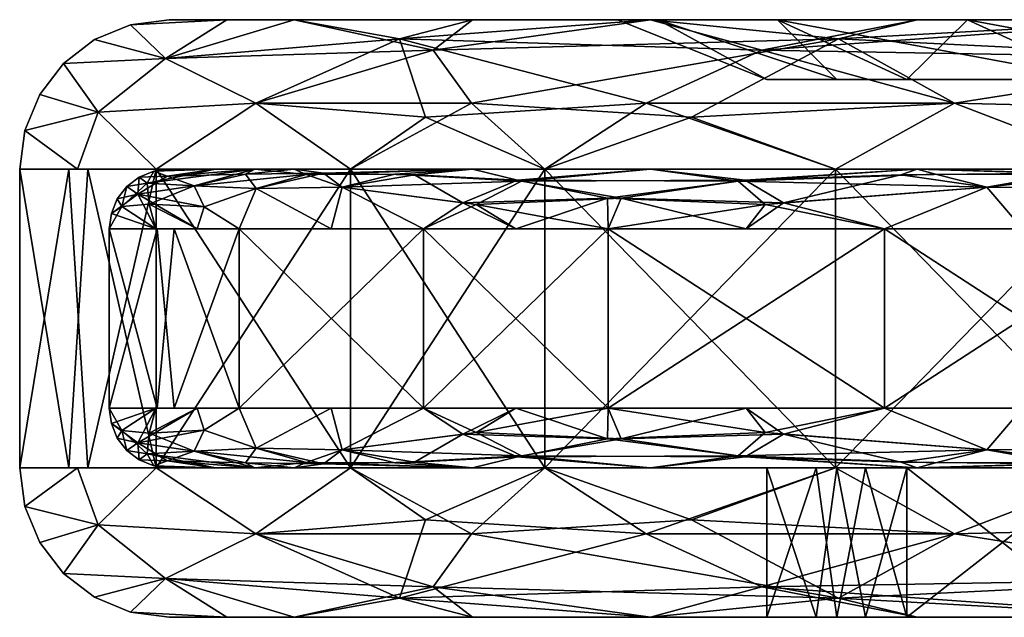
# Model space of a CAD drawing. Extents: x 0 to 4.04, y -0.03 to 0.56.
# Drawn here: x 0 to 0.11, y 0.49 to 0.56 of the extents above; entities that cross this region are included whole.
import ezdxf

# ---------------------------------------------------------------- set-up
doc = ezdxf.new("R2010")
doc.units = 0
doc.header["$MEASUREMENT"] = 0
doc.layers.get('0').update_dxf_attribs({"linetype": 'CONTINUOUS'})

# ---------------------------------------------------------------- blocks, each defined once
blk = doc.blocks.new('*U78')
at = {"color": 9}
mesh = blk.add_polyface(dxfattribs=at)
corners = [(0.01398, 0.5398, -1.40361), (0.02582, 0.54134, -1.42527), (0.02149, 0.54134, -1.40353), (0.01471, 0.54111, -1.37795), (0.0164, 0.54134, -1.37795), (0, 0.54134, -1.37795), (0.00056, 0.54558, -1.37795), (0.00636, 0.54134, -1.40992), (0.00863, 0.5476, -1.4312), (0.0022, 0.54954, -1.37795), (0.0048, 0.55294, -1.37795), (0.01602, 0.5535, -1.44084), (0.0082, 0.55555, -1.37795), (0.01216, 0.55718, -1.37795), (0.02276, 0.55774, -1.40992), (0.0164, 0.55774, -1.37795), (0.02594, 0.54858, -1.47217), (0.01498, 0.54134, -1.45328), (0.01312, 0.54046, -1.37795), (0.01471, 0.54111, -1.37795), (0.01471, 0.54111, -0.19685), (0.0164, 0.54134, -0.19685), (0.0164, 0.54134, -1.37795), (0.01312, 0.54046, -0.19685), (0.00056, 0.54558, -0.19685), (0.0022, 0.54954, -0.19685), (0.0022, 0.54954, -1.37795), (0.0048, 0.55294, -1.37795), (0.0048, 0.55294, -0.19685), (0.0082, 0.55555, -1.37795), (0.0082, 0.55555, -0.19685), (0.01216, 0.55718, -1.37795), (0.01216, 0.55718, -0.19685), (0.0164, 0.55774, -1.37795), (0.0164, 0.55774, -0.19685), (0.00056, 0.54558, -1.37795), (0, 0.54134, -0.19685), (0, 0.54134, -1.37795), (0.01619, 0.54058, -0.16468), (0.01312, 0.54046, -0.19685), (0.01471, 0.54111, -0.19685), (0.02149, 0.54134, -0.17127), (0.0164, 0.54134, -0.19685), (0.02582, 0.54134, -0.14953), (0.01602, 0.5535, -0.13396), (0.02276, 0.55774, -0.16488), (0.01216, 0.55718, -0.19685), (0.0164, 0.55774, -0.19685), (0.0082, 0.55555, -0.19685), (0.0048, 0.55294, -0.19685), (0.00863, 0.5476, -0.1436), (0.0022, 0.54954, -0.19685), (0.00056, 0.54558, -0.19685), (0.00636, 0.54134, -0.16488), (0, 0.54134, -0.19685), (0.01498, 0.54134, -0.12152), (0.02594, 0.54858, -0.10263)]
mesh.append_faces([[corners[k] for k in face] for face in [(0, 1, 2), (0, 2, 3), (3, 2, 4), (5, 6, 7), (7, 6, 8), (8, 6, 9), (8, 9, 10), (8, 10, 11), (11, 10, 12), (11, 12, 13), (11, 13, 14), (14, 13, 15), (16, 17, 8), (8, 17, 7), (16, 8, 11), (18, 19, 20), (20, 19, 21), (21, 19, 22), (18, 20, 23), (24, 25, 26), (26, 25, 27), (27, 25, 28), (27, 28, 29), (29, 28, 30), (29, 30, 31), (31, 30, 32), (31, 32, 33), (33, 32, 34), (24, 26, 35), (24, 35, 36), (36, 35, 37), (38, 39, 40), (38, 40, 41), (41, 40, 42), (38, 41, 43), (44, 45, 46), (46, 45, 47), (44, 46, 48), (44, 48, 49), (44, 49, 50), (50, 49, 51), (50, 51, 52), (50, 52, 53), (53, 52, 54), (50, 53, 55), (50, 55, 56), (56, 44, 50)]], dxfattribs={"color": 9})
mesh = blk.add_polyface(dxfattribs=at)
corners = [(0.04119, 0.5408, -1.47425), (0.0497, 0.54134, -1.47628), (0.03147, 0.54076, -1.4566), (0.03014, 0.54134, -1.44701), (0.02582, 0.54134, -1.42527), (0.01914, 0.53949, -1.42941), (0.02026, 0.5372, -1.43808), (0.02408, 0.53478, -1.44952), (0.02595, 0.53919, -1.44957), (0.03421, 0.53478, -1.46468), (0.03541, 0.53934, -1.46862), (0.04435, 0.53478, -1.47985), (0.02408, 0.51509, -1.44952), (0.04435, 0.53478, -1.47985), (0.02408, 0.53478, -1.44952), (0.03632, 0.54134, -1.48522), (0.01498, 0.50853, -1.45328), (0.01498, 0.54134, -1.45328), (0.01602, 0.5535, -1.44084), (0.02276, 0.55774, -1.40992), (0.03014, 0.55774, -1.44701), (0.0454, 0.5544, -1.49331), (0.0497, 0.55774, -1.47628), (0.0496, 0.54858, -1.50604), (0.03632, 0.54134, -1.48522), (0.02594, 0.54858, -1.47217), (0.01498, 0.54134, -1.45328), (0.01619, 0.54058, -0.16468), (0.02582, 0.54134, -0.14953), (0.02479, 0.54079, -0.13434), (0.03014, 0.54134, -0.1278), (0.03337, 0.54088, -0.11493), (0.0497, 0.54134, -0.09853), (0.04335, 0.5407, -0.09673), (0.03541, 0.53934, -0.10618), (0.04435, 0.53478, -0.09495), (0.03421, 0.53478, -0.11012), (0.02595, 0.53919, -0.12524), (0.02408, 0.53478, -0.12529), (0.02026, 0.5372, -0.13672), (0.01914, 0.53949, -0.14539), (0.02408, 0.51509, -0.12529), (0.02408, 0.53478, -0.12529), (0.04435, 0.51509, -0.09495), (0.04435, 0.53478, -0.09495), (0.01498, 0.54134, -0.12152), (0.03632, 0.50853, -0.08959), (0.03632, 0.54134, -0.08959), (0.04169, 0.55565, -0.08989), (0.0497, 0.55774, -0.09853), (0.03014, 0.55774, -0.1278), (0.01602, 0.5535, -0.13396), (0.02276, 0.55774, -0.16488), (0.02594, 0.54858, -0.10263), (0.01498, 0.54134, -0.12152), (0.03632, 0.54134, -0.08959), (0.04455, 0.54705, -0.07376), (0.07009, 0.55774, -1.41192), (0.03014, 0.55774, -1.44701), (0.0164, 0.55774, -1.37795), (0.06562, 0.55774, -1.37795), (0.0164, 0.55774, -0.19685), (0.07009, 0.55774, -0.16288), (0.03014, 0.55774, -0.1278)]
mesh.append_faces([[corners[k] for k in face] for face in [(0, 1, 2), (2, 1, 3), (2, 3, 4), (2, 4, 5), (6, 7, 8), (8, 7, 9), (8, 9, 10), (10, 9, 11), (10, 0, 2), (10, 2, 8), (8, 2, 5), (12, 13, 14), (15, 16, 17), (18, 19, 20), (18, 20, 21), (21, 20, 22), (23, 24, 25), (25, 24, 26), (25, 18, 21), (25, 21, 23), (27, 28, 29), (29, 28, 30), (29, 30, 31), (31, 30, 32), (31, 32, 33), (34, 35, 36), (34, 36, 37), (37, 36, 38), (37, 38, 39), (40, 29, 37), (37, 29, 31), (37, 31, 34), (34, 31, 33), (40, 37, 39), (41, 42, 43), (43, 42, 44), (45, 46, 47), (48, 49, 50), (48, 50, 51), (51, 50, 52), (53, 54, 55), (53, 55, 56), (56, 48, 53), (53, 48, 51), (57, 58, 59), (60, 59, 61), (62, 61, 63)]], dxfattribs={"color": 9})
mesh = blk.add_polyface(dxfattribs=at)
corners = [(0.07966, 0.54011, -1.52015), (0.06926, 0.54134, -1.50555), (0.05511, 0.54001, -1.49591), (0.0497, 0.54134, -1.47628), (0.04119, 0.5408, -1.47425), (0.03541, 0.53934, -1.46862), (0.04435, 0.53478, -1.47985), (0.05011, 0.53745, -1.49296), (0.05448, 0.53478, -1.49502), (0.06462, 0.53478, -1.51019), (0.06603, 0.53816, -1.51027), (0.04435, 0.51509, -1.47985), (0.06462, 0.53478, -1.51019), (0.04435, 0.53478, -1.47985), (0.08959, 0.54134, -1.53848), (0.05766, 0.50853, -1.51715), (0.05766, 0.54134, -1.51715), (0.03632, 0.50853, -1.48522), (0.03632, 0.54134, -1.48522), (0.0454, 0.5544, -1.49331), (0.0497, 0.55774, -1.47628), (0.06926, 0.55774, -1.50555), (0.08989, 0.55565, -1.53311), (0.07376, 0.54705, -1.53026), (0.05766, 0.54134, -1.51715), (0.0496, 0.54858, -1.50604), (0.03632, 0.54134, -1.48522), (0.04335, 0.5407, -0.09673), (0.0497, 0.54134, -0.09853), (0.05465, 0.54011, -0.07966), (0.06926, 0.54134, -0.06926), (0.0789, 0.54001, -0.05511), (0.06453, 0.53816, -0.06603), (0.06462, 0.53478, -0.06462), (0.05448, 0.53478, -0.07978), (0.04867, 0.53765, -0.08386), (0.04435, 0.53478, -0.09495), (0.03541, 0.53934, -0.10618), (0.04435, 0.51509, -0.09495), (0.04435, 0.53478, -0.09495), (0.06462, 0.51509, -0.06462), (0.06462, 0.53478, -0.06462), (0.03632, 0.54134, -0.08959), (0.05766, 0.50853, -0.05766), (0.05766, 0.54134, -0.05766), (0.0815, 0.5544, -0.0454), (0.06926, 0.55774, -0.06926), (0.04169, 0.55565, -0.08989), (0.0497, 0.55774, -0.09853), (0.04455, 0.54705, -0.07376), (0.03632, 0.54134, -0.08959), (0.05766, 0.54134, -0.05766), (0.06877, 0.54858, -0.0496), (0.0164, 0.54134, -1.37795), (0.15571, 0.54134, -1.09908), (0.0164, 0.54134, -0.19685), (0.0832, 0.55774, -1.44357), (0.06926, 0.55774, -1.50555), (0.03014, 0.55774, -1.44701), (0.07009, 0.55774, -1.41192), (0.0164, 0.55774, -1.37795), (0.06562, 0.55774, -1.37795), (0.0164, 0.55774, -0.19685), (0.06562, 0.55774, -0.19685), (0.07009, 0.55774, -0.16288), (0.03014, 0.55774, -0.1278), (0.0832, 0.55774, -0.13123), (0.06926, 0.55774, -0.06926)]
mesh.append_faces([[corners[k] for k in face] for face in [(0, 1, 2), (2, 1, 3), (2, 3, 4), (5, 6, 7), (7, 6, 8), (7, 8, 9), (7, 9, 10), (10, 0, 2), (10, 2, 7), (7, 2, 5), (5, 2, 4), (11, 12, 13), (14, 15, 16), (16, 17, 18), (19, 20, 21), (19, 21, 22), (23, 24, 25), (25, 24, 26), (25, 19, 22), (27, 28, 29), (29, 28, 30), (29, 30, 31), (32, 33, 34), (32, 34, 35), (35, 34, 36), (35, 36, 37), (37, 27, 35), (35, 27, 29), (35, 29, 32), (32, 29, 31), (38, 39, 40), (40, 39, 41), (42, 43, 44), (45, 46, 47), (47, 46, 48), (49, 50, 51), (49, 51, 52), (52, 45, 47), (52, 47, 49), (53, 54, 55), (56, 57, 58), (56, 58, 59), (59, 60, 61), (61, 62, 63), (63, 62, 64), (64, 65, 66), (66, 65, 67)]], dxfattribs={"color": 9})
mesh = blk.add_polyface(dxfattribs=at)
corners = [(0.09673, 0.5407, -1.53145), (0.09853, 0.54134, -1.52511), (0.07966, 0.54011, -1.52015), (0.06926, 0.54134, -1.50555), (0.06603, 0.53816, -1.51027), (0.06462, 0.53478, -1.51019), (0.07978, 0.53478, -1.52032), (0.08386, 0.53765, -1.52613), (0.09495, 0.53478, -1.53046), (0.10618, 0.53934, -1.53939), (0.12152, 0.54134, -1.55982), (0.08959, 0.50853, -1.53848), (0.08959, 0.54134, -1.53848), (0.08989, 0.55565, -1.53311), (0.06926, 0.55774, -1.50555), (0.09853, 0.55774, -1.52511), (0.10263, 0.54858, -1.54887), (0.08959, 0.54134, -1.53848), (0.07376, 0.54705, -1.53026), (0.05766, 0.54134, -1.51715), (0.0496, 0.54858, -1.50604), (0.0789, 0.54001, -0.05511), (0.06926, 0.54134, -0.06926), (0.09853, 0.54134, -0.0497), (0.10055, 0.5408, -0.04119), (0.10618, 0.53934, -0.03541), (0.09495, 0.53478, -0.04435), (0.08184, 0.53745, -0.05011), (0.07978, 0.53478, -0.05448), (0.06462, 0.53478, -0.06462), (0.06453, 0.53816, -0.06603), (0.05766, 0.54134, -0.05766), (0.08959, 0.50853, -0.03632), (0.08959, 0.54134, -0.03632), (0.0815, 0.5544, -0.0454), (0.09853, 0.55774, -0.0497), (0.06926, 0.55774, -0.06926), (0.06877, 0.54858, -0.0496), (0.05766, 0.54134, -0.05766), (0.08959, 0.54134, -0.03632), (0.10263, 0.54858, -0.02594), (0.03014, 0.54134, -1.44701), (0.23503, 0.54134, -1.29056), (0.0164, 0.54134, -1.37795), (0.0164, 0.54134, -0.19685), (0.23503, 0.54134, -0.28424), (0.03014, 0.54134, -0.1278), (0.13123, 0.55774, -1.4916), (0.06926, 0.55774, -1.50555), (0.10405, 0.55774, -1.47075), (0.0832, 0.55774, -1.44357), (0.0832, 0.55774, -0.13123), (0.06926, 0.55774, -0.06926), (0.10405, 0.55774, -0.10405), (0.11842, 0.55118, -1.45638), (0.0832, 0.55774, -1.44357), (0.09741, 0.55118, -1.43537), (0.08971, 0.55118, -1.40666), (0.07009, 0.55774, -1.41192), (0.08202, 0.55118, -1.37795), (0.06562, 0.55774, -1.37795), (0.09741, 0.55118, -0.13944), (0.08971, 0.55118, -0.16814), (0.0832, 0.55774, -0.13123), (0.07009, 0.55774, -0.16288), (0.08202, 0.55118, -0.19685), (0.06562, 0.55774, -0.19685), (0.10405, 0.55774, -0.10405), (0.06562, 0.55774, -0.19685), (0.08202, 0.55118, -0.19685), (0.08202, 0.55118, -1.37795), (0.06562, 0.55774, -1.37795)]
mesh.append_faces([[corners[k] for k in face] for face in [(0, 1, 2), (2, 1, 3), (4, 5, 6), (4, 6, 7), (7, 6, 8), (7, 8, 9), (9, 0, 7), (7, 0, 2), (7, 2, 4), (10, 11, 12), (13, 14, 15), (16, 17, 18), (18, 17, 19), (20, 13, 18), (18, 13, 16), (21, 22, 23), (21, 23, 24), (25, 26, 27), (27, 26, 28), (27, 28, 29), (27, 29, 30), (30, 21, 27), (27, 21, 25), (25, 21, 24), (31, 32, 33), (34, 35, 36), (37, 38, 39), (37, 39, 40), (40, 34, 37), (41, 42, 43), (44, 45, 46), (47, 48, 49), (49, 48, 50), (51, 52, 53), (54, 55, 56), (56, 55, 57), (57, 55, 58), (57, 58, 59), (59, 58, 60), (61, 62, 63), (63, 62, 64), (64, 62, 65), (64, 65, 66), (61, 63, 67), (68, 69, 70), (68, 70, 71)]], dxfattribs={"color": 9})
mesh = blk.add_polyface(dxfattribs=at)
corners = [(0.13434, 0.54079, -1.55002), (0.1278, 0.54134, -1.54466), (0.11493, 0.54088, -1.54144), (0.09853, 0.54134, -1.52511), (0.09673, 0.5407, -1.53145), (0.10618, 0.53934, -1.53939), (0.09495, 0.53478, -1.53046), (0.11012, 0.53478, -1.54059), (0.12524, 0.53919, -1.54885), (0.12529, 0.53478, -1.55073), (0.13672, 0.5372, -1.55454), (0.08989, 0.55565, -1.53311), (0.09853, 0.55774, -1.52511), (0.1278, 0.55774, -1.54466), (0.13396, 0.5535, -1.55878), (0.1436, 0.5476, -1.56618), (0.12152, 0.54134, -1.55982), (0.10263, 0.54858, -1.54887), (0.08959, 0.54134, -1.53848), (0.10055, 0.5408, -0.04119), (0.09853, 0.54134, -0.0497), (0.1182, 0.54076, -0.03147), (0.1278, 0.54134, -0.03014), (0.12524, 0.53919, -0.02595), (0.12529, 0.53478, -0.02408), (0.11012, 0.53478, -0.03421), (0.10618, 0.53934, -0.03541), (0.09495, 0.53478, -0.04435), (0.12529, 0.51509, -0.02408), (0.09495, 0.53478, -0.04435), (0.12529, 0.53478, -0.02408), (0.08959, 0.54134, -0.03632), (0.12152, 0.50853, -0.01498), (0.12152, 0.54134, -0.01498), (0.13396, 0.5535, -0.01602), (0.1278, 0.55774, -0.03014), (0.0815, 0.5544, -0.0454), (0.09853, 0.55774, -0.0497), (0.10263, 0.54858, -0.02594), (0.08959, 0.54134, -0.03632), (0.12152, 0.54134, -0.01498), (0.1436, 0.5476, -0.00863), (0.06926, 0.54134, -1.50555), (0.23503, 0.54134, -1.29056), (0.03014, 0.54134, -1.44701), (0.0164, 0.54134, -1.37795), (0.19199, 0.54134, -1.23448), (0.16494, 0.54134, -1.16917), (0.15571, 0.54134, -1.09908), (0.0164, 0.54134, -0.19685), (0.15571, 0.54134, -0.47572), (0.16494, 0.54134, -0.40563), (0.19199, 0.54134, -0.34032), (0.03014, 0.54134, -0.1278), (0.23503, 0.54134, -0.28424), (0.06926, 0.54134, -0.06926), (0.13123, 0.55774, -1.4916), (0.1278, 0.55774, -1.54466), (0.06926, 0.55774, -1.50555), (0.10405, 0.55774, -0.10405), (0.06926, 0.55774, -0.06926), (0.13123, 0.55774, -0.0832), (0.1278, 0.55774, -0.03014), (0.08202, 0.55118, -0.19685), (0.1542, 0.55118, -1.09908), (0.08202, 0.55118, -1.37795), (0.13944, 0.55118, -1.4774), (0.13123, 0.55774, -1.4916), (0.10405, 0.55774, -1.47075), (0.11842, 0.55118, -1.45638), (0.0832, 0.55774, -1.44357), (0.09741, 0.55118, -0.13944), (0.10405, 0.55774, -0.10405), (0.11842, 0.55118, -0.11842), (0.13123, 0.55774, -0.0832)]
mesh.append_faces([[corners[k] for k in face] for face in [(0, 1, 2), (2, 1, 3), (2, 3, 4), (5, 6, 7), (5, 7, 8), (8, 7, 9), (8, 9, 10), (8, 0, 2), (8, 2, 5), (5, 2, 4), (11, 12, 13), (11, 13, 14), (15, 16, 17), (17, 16, 18), (17, 11, 14), (17, 14, 15), (19, 20, 21), (21, 20, 22), (23, 24, 25), (23, 25, 26), (26, 25, 27), (26, 19, 21), (26, 21, 23), (28, 29, 30), (31, 32, 33), (34, 35, 36), (36, 35, 37), (38, 39, 40), (38, 40, 41), (38, 41, 34), (38, 34, 36), (42, 43, 44), (45, 46, 47), (45, 47, 48), (49, 48, 50), (49, 50, 51), (49, 51, 52), (53, 54, 55), (56, 57, 58), (59, 60, 61), (61, 60, 62), (63, 64, 65), (66, 67, 68), (66, 68, 69), (69, 68, 70), (71, 72, 73), (73, 72, 74)]], dxfattribs={"color": 9})
mesh = blk.add_polyface(dxfattribs=at)
corners = [(0.16468, 0.54058, -1.55862), (0.17127, 0.54134, -1.55331), (0.14953, 0.54134, -1.54899), (0.13434, 0.54079, -1.55002), (0.1278, 0.54134, -1.54466), (0.14539, 0.53949, -1.55567), (0.13396, 0.5535, -1.55878), (0.1278, 0.55774, -1.54466), (0.16488, 0.55774, -1.55204), (0.19685, 0.55294, -1.57), (0.1436, 0.5476, -1.56618), (0.16488, 0.54134, -1.56844), (0.12152, 0.54134, -1.55982), (0.1182, 0.54076, -0.03147), (0.1278, 0.54134, -0.03014), (0.14953, 0.54134, -0.02582), (0.14539, 0.53949, -0.01914), (0.17119, 0.5398, -0.01398), (0.1436, 0.5476, -0.00863), (0.19685, 0.55294, -0.0048), (0.13396, 0.5535, -0.01602), (0.16488, 0.55774, -0.02276), (0.1278, 0.55774, -0.03014), (0.12152, 0.54134, -0.01498), (0.16488, 0.54134, -0.00636), (0.1278, 0.54134, -1.54466), (0.23503, 0.54134, -1.29056), (0.06926, 0.54134, -1.50555), (0.0164, 0.54134, -1.37795), (0.19199, 0.54134, -1.23448), (0.0164, 0.54134, -0.19685), (0.19199, 0.54134, -0.34032), (0.23503, 0.54134, -0.28424), (0.06926, 0.54134, -0.06926), (0.1278, 0.54134, -0.03014), (0.16288, 0.55774, -1.50471), (0.1278, 0.55774, -1.54466), (0.13123, 0.55774, -1.4916), (0.13123, 0.55774, -0.0832), (0.1278, 0.55774, -0.03014), (0.16288, 0.55774, -0.07009), (0.16548, 0.54767, -1.15014), (0.15814, 0.55118, -1.12898), (0.15696, 0.55021, -1.09908), (0.1542, 0.55118, -1.09908), (0.15944, 0.54865, -1.09908), (0.16151, 0.54658, -1.09908), (0.16307, 0.5441, -0.47572), (0.16151, 0.54658, -1.09908), (0.16151, 0.54658, -0.47572), (0.15944, 0.54865, -0.47572), (0.15944, 0.54865, -1.09908), (0.15696, 0.55021, -0.47572), (0.15696, 0.55021, -1.09908), (0.1542, 0.55118, -0.47572), (0.1542, 0.55118, -1.09908), (0.16548, 0.54767, -0.42466), (0.15944, 0.54865, -0.47572), (0.15696, 0.55021, -0.47572), (0.15814, 0.55118, -0.44582), (0.1542, 0.55118, -0.47572), (0.13944, 0.55118, -0.09741), (0.23396, 0.55118, -0.28317), (0.09741, 0.55118, -0.13944), (0.08202, 0.55118, -0.19685), (0.19068, 0.55118, -0.33957), (0.16348, 0.55118, -0.40524), (0.1542, 0.55118, -0.47572), (0.1542, 0.55118, -1.09908), (0.08202, 0.55118, -1.37795), (0.16348, 0.55118, -1.16956), (0.19068, 0.55118, -1.23524), (0.23396, 0.55118, -1.29163), (0.09741, 0.55118, -1.43537), (0.13944, 0.55118, -1.4774), (0.13944, 0.55118, -1.4774), (0.16814, 0.55118, -1.48509), (0.13123, 0.55774, -1.4916), (0.16288, 0.55774, -1.50471), (0.11842, 0.55118, -0.11842), (0.13123, 0.55774, -0.0832), (0.13944, 0.55118, -0.09741), (0.16814, 0.55118, -0.08971), (0.16288, 0.55774, -0.07009)]
mesh.append_faces([[corners[k] for k in face] for face in [(0, 1, 2), (0, 2, 3), (3, 2, 4), (5, 0, 3), (6, 7, 8), (6, 9, 10), (10, 11, 12), (13, 14, 15), (13, 15, 16), (16, 15, 17), (18, 19, 20), (20, 21, 22), (18, 23, 24), (25, 26, 27), (28, 26, 29), (30, 31, 32), (33, 32, 34), (35, 36, 37), (38, 39, 40), (41, 42, 43), (43, 42, 44), (41, 43, 45), (41, 45, 46), (47, 48, 49), (49, 48, 50), (50, 48, 51), (50, 51, 52), (52, 51, 53), (52, 53, 54), (54, 53, 55), (56, 57, 58), (56, 58, 59), (59, 58, 60), (61, 62, 63), (63, 62, 64), (64, 65, 66), (64, 66, 67), (64, 67, 68), (69, 68, 70), (69, 70, 71), (69, 72, 73), (73, 72, 74), (75, 76, 77), (77, 76, 78), (79, 80, 81), (81, 80, 82), (82, 80, 83)]], dxfattribs={"color": 9})
mesh = blk.add_polyface(dxfattribs=at)
corners = [(0.16468, 0.54058, -1.55862), (0.19685, 0.54111, -1.5601), (0.17127, 0.54134, -1.55331), (0.13396, 0.5535, -1.55878), (0.16488, 0.55774, -1.55204), (0.19685, 0.55718, -1.56264), (0.19685, 0.55555, -1.5666), (0.19685, 0.55294, -1.57), (0.1436, 0.5476, -1.56618), (0.19685, 0.54954, -1.57261), (0.19685, 0.54558, -1.57424), (0.16488, 0.54134, -1.56844), (0.17119, 0.5398, -0.01398), (0.14953, 0.54134, -0.02582), (0.17127, 0.54134, -0.02149), (0.16488, 0.54134, -0.00636), (0.19685, 0.54558, -0.00056), (0.1436, 0.5476, -0.00863), (0.19685, 0.54954, -0.0022), (0.19685, 0.55294, -0.0048), (0.13396, 0.5535, -0.01602), (0.19685, 0.55555, -0.0082), (0.19685, 0.55718, -0.01216), (0.16488, 0.55774, -0.02276), (0.1278, 0.55774, -0.03014), (0.19685, 0.55774, -0.0164), (0.16288, 0.55774, -0.07009), (0.16288, 0.55774, -1.50471), (0.19685, 0.55774, -1.5584), (0.1278, 0.55774, -1.54466), (0.18545, 0.54767, -1.21149), (0.17708, 0.55118, -1.2024), (0.17331, 0.54797, -1.18152), (0.16348, 0.55118, -1.16956), (0.16548, 0.54767, -1.15014), (0.15814, 0.55118, -1.12898), (0.16151, 0.54658, -1.09908), (0.16307, 0.5441, -1.09908), (0.16803, 0.54134, -1.14466), (0.16404, 0.54134, -1.09908), (0.17215, 0.54465, -1.16875), (0.17987, 0.54134, -1.18885), (0.18281, 0.54475, -1.20002), (0.16404, 0.54134, -0.47572), (0.16404, 0.54134, -1.09908), (0.16307, 0.5441, -1.09908), (0.16307, 0.5441, -0.47572), (0.16151, 0.54658, -1.09908), (0.16803, 0.54134, -0.43014), (0.16404, 0.54134, -0.47572), (0.16307, 0.5441, -0.47572), (0.16548, 0.54767, -0.42466), (0.16151, 0.54658, -0.47572), (0.15944, 0.54865, -0.47572), (0.15814, 0.55118, -0.44582), (0.16348, 0.55118, -0.40524), (0.17247, 0.5495, -0.38949), (0.17708, 0.55118, -0.3724), (0.1883, 0.54985, -0.35104), (0.17484, 0.54616, -0.39378), (0.17987, 0.54134, -0.38595), (0.18545, 0.54767, -0.36332), (0.08202, 0.55118, -0.19685), (0.23396, 0.55118, -0.28317), (0.19068, 0.55118, -0.33957), (0.08202, 0.55118, -1.37795), (0.19068, 0.55118, -1.23524), (0.23396, 0.55118, -1.29163), (0.16288, 0.55774, -1.50471), (0.16814, 0.55118, -1.48509), (0.19685, 0.55118, -1.49278), (0.16814, 0.55118, -0.08971), (0.16288, 0.55774, -0.07009), (0.19685, 0.55118, -0.08202)]
mesh.append_faces([[corners[k] for k in face] for face in [(0, 1, 2), (3, 4, 5), (3, 5, 6), (3, 6, 7), (8, 7, 9), (8, 9, 10), (8, 10, 11), (12, 13, 14), (15, 16, 17), (17, 16, 18), (17, 18, 19), (20, 19, 21), (20, 21, 22), (20, 22, 23), (24, 25, 26), (27, 28, 29), (30, 31, 32), (32, 31, 33), (32, 33, 34), (34, 33, 35), (34, 36, 37), (34, 37, 38), (38, 37, 39), (34, 38, 40), (40, 38, 41), (40, 41, 42), (42, 32, 40), (40, 32, 34), (43, 44, 45), (43, 45, 46), (46, 45, 47), (48, 49, 50), (48, 50, 51), (51, 50, 52), (51, 52, 53), (51, 54, 55), (51, 55, 56), (56, 55, 57), (56, 57, 58), (59, 60, 48), (59, 48, 51), (59, 51, 56), (59, 56, 61), (62, 63, 64), (65, 66, 67), (68, 69, 70), (71, 72, 73)]], dxfattribs={"color": 9})
mesh = blk.add_polyface(dxfattribs=at)
corners = [(0.02408, 0.51509, -1.44952), (0.02408, 0.53478, -1.44952), (0.01696, 0.51509, -1.41374), (0.01508, 0.53478, -1.40429), (0.00984, 0.51509, -1.37795), (0.02026, 0.51267, -1.43808), (0.02408, 0.51509, -1.44952), (0.0195, 0.51509, -1.42652), (0.01298, 0.51128, -1.40458), (0.01493, 0.51509, -1.40353), (0.01007, 0.51339, -1.37795), (0.00984, 0.51509, -1.37795), (0.01072, 0.51181, -1.37795), (0.01176, 0.51045, -1.37795), (0.01312, 0.50941, -1.37795), (0.01619, 0.50929, -1.41013), (0.01914, 0.51038, -1.42941), (0.02479, 0.50908, -1.44046), (0.02595, 0.51068, -1.44957), (0.01498, 0.54134, -1.45328), (0.01498, 0.50853, -1.45328), (0.00749, 0.50853, -1.41562), (0.00538, 0.54134, -1.40498), (0, 0.50853, -1.37795), (0.00984, 0.51509, -1.37795), (0.00984, 0.53478, -0.19685), (0.00984, 0.51509, -0.19685), (0.01072, 0.51181, -1.37795), (0.01007, 0.51339, -1.37795), (0.01007, 0.51339, -0.19685), (0.00984, 0.51509, -0.19685), (0.00984, 0.51509, -1.37795), (0.01072, 0.51181, -0.19685), (0.01176, 0.51045, -1.37795), (0.01176, 0.51045, -0.19685), (0.01312, 0.50941, -1.37795), (0.01312, 0.50941, -0.19685), (0.01471, 0.50875, -1.37795), (0, 0.54134, -0.19685), (0, 0.50853, -1.37795), (0, 0.50853, -0.19685), (0.01696, 0.53478, -0.16107), (0.02408, 0.51509, -0.12529), (0.01508, 0.51509, -0.17051), (0.00984, 0.53478, -0.19685), (0.00984, 0.51509, -0.19685), (0.01914, 0.51038, -0.14539), (0.02582, 0.50853, -0.14953), (0.01398, 0.51007, -0.17119), (0.01471, 0.50875, -0.19685), (0.01312, 0.50941, -0.19685), (0.01176, 0.51045, -0.19685), (0.01122, 0.51265, -0.17845), (0.01072, 0.51181, -0.19685), (0.01007, 0.51339, -0.19685), (0.00984, 0.51509, -0.19685), (0.01493, 0.51509, -0.17127), (0.0142, 0.51236, -0.15959), (0.0195, 0.51509, -0.14828), (0.02026, 0.51267, -0.13672), (0.02408, 0.51509, -0.12529), (0.01498, 0.50853, -0.12152), (0.00749, 0.54134, -0.15918), (0.00538, 0.50853, -0.16983), (0, 0.54134, -0.19685), (0, 0.50853, -0.19685)]
mesh.append_faces([[corners[k] for k in face] for face in [(0, 1, 2), (2, 3, 4), (5, 6, 7), (5, 7, 8), (8, 7, 9), (8, 9, 10), (10, 9, 11), (8, 10, 12), (8, 12, 13), (8, 13, 14), (8, 14, 15), (8, 15, 16), (16, 15, 17), (16, 18, 5), (16, 5, 8), (19, 20, 21), (22, 21, 23), (24, 25, 26), (27, 28, 29), (29, 28, 30), (30, 28, 31), (27, 29, 32), (27, 32, 33), (33, 32, 34), (33, 34, 35), (35, 34, 36), (35, 36, 37), (38, 39, 40), (41, 42, 43), (44, 43, 45), (46, 47, 48), (48, 49, 50), (48, 50, 51), (48, 51, 52), (52, 51, 53), (52, 53, 54), (52, 54, 55), (52, 55, 56), (52, 56, 57), (57, 56, 58), (57, 58, 59), (59, 58, 60), (59, 46, 57), (57, 46, 48), (57, 48, 52), (61, 62, 63), (63, 64, 65)]], dxfattribs={"color": 9})
mesh = blk.add_polyface(dxfattribs=at)
corners = [(0.01914, 0.53949, -1.42941), (0.02582, 0.54134, -1.42527), (0.01398, 0.5398, -1.40361), (0.01471, 0.54111, -1.37795), (0.01312, 0.54046, -1.37795), (0.01176, 0.53942, -1.37795), (0.01122, 0.53722, -1.39635), (0.01072, 0.53806, -1.37795), (0.01007, 0.53648, -1.37795), (0.00984, 0.53478, -1.37795), (0.01493, 0.53478, -1.40353), (0.0142, 0.5375, -1.41521), (0.0195, 0.53478, -1.42652), (0.02026, 0.5372, -1.43808), (0.02408, 0.53478, -1.44952), (0.02595, 0.53919, -1.44957), (0.01696, 0.51509, -1.41374), (0.02408, 0.53478, -1.44952), (0.01508, 0.53478, -1.40429), (0.00984, 0.51509, -1.37795), (0.00984, 0.53478, -1.37795), (0.01498, 0.54134, -1.45328), (0.00749, 0.50853, -1.41562), (0.00538, 0.54134, -1.40498), (0, 0.50853, -1.37795), (0, 0.54134, -1.37795), (0.01312, 0.54046, -1.37795), (0.01312, 0.54046, -0.19685), (0.01176, 0.53942, -1.37795), (0.01176, 0.53942, -0.19685), (0.01072, 0.53806, -1.37795), (0.01072, 0.53806, -0.19685), (0.01007, 0.53648, -1.37795), (0.01007, 0.53648, -0.19685), (0.00984, 0.53478, -1.37795), (0.00984, 0.53478, -0.19685), (0.00984, 0.51509, -1.37795), (0.00984, 0.53478, -1.37795), (0.00984, 0.53478, -0.19685), (0, 0.54134, -1.37795), (0, 0.50853, -1.37795), (0, 0.54134, -0.19685), (0.00984, 0.53478, -0.19685), (0.01007, 0.53648, -0.19685), (0.01493, 0.53478, -0.17127), (0.01298, 0.53859, -0.17022), (0.01072, 0.53806, -0.19685), (0.01176, 0.53942, -0.19685), (0.01312, 0.54046, -0.19685), (0.01619, 0.54058, -0.16468), (0.02026, 0.5372, -0.13672), (0.02408, 0.53478, -0.12529), (0.0195, 0.53478, -0.14828), (0.01914, 0.53949, -0.14539), (0.02479, 0.54079, -0.13434), (0.01696, 0.53478, -0.16107), (0.02408, 0.53478, -0.12529), (0.02408, 0.51509, -0.12529), (0.01508, 0.51509, -0.17051), (0.00984, 0.53478, -0.19685), (0.01498, 0.54134, -0.12152), (0.00749, 0.54134, -0.15918), (0.01498, 0.50853, -0.12152), (0.00538, 0.50853, -0.16983), (0, 0.54134, -0.19685)]
mesh.append_faces([[corners[k] for k in face] for face in [(0, 1, 2), (2, 3, 4), (2, 4, 5), (2, 5, 6), (6, 5, 7), (6, 7, 8), (6, 8, 9), (6, 9, 10), (6, 10, 11), (11, 10, 12), (11, 12, 13), (13, 12, 14), (15, 0, 13), (13, 0, 11), (11, 0, 2), (11, 2, 6), (16, 17, 18), (19, 18, 20), (21, 22, 23), (23, 24, 25), (26, 27, 28), (28, 27, 29), (28, 29, 30), (30, 29, 31), (30, 31, 32), (32, 31, 33), (32, 33, 34), (34, 33, 35), (36, 37, 38), (39, 40, 41), (42, 43, 44), (44, 43, 45), (45, 43, 46), (45, 46, 47), (45, 47, 48), (45, 48, 49), (50, 51, 52), (50, 52, 45), (45, 52, 44), (50, 45, 53), (53, 45, 49), (53, 49, 54), (55, 56, 57), (55, 58, 59), (60, 61, 62), (63, 61, 64)]], dxfattribs={"color": 9})
mesh = blk.add_polyface(dxfattribs=at)
corners = [(0.04435, 0.51509, -1.47985), (0.04435, 0.53478, -1.47985), (0.02408, 0.51509, -1.44952), (0.01619, 0.50929, -1.41013), (0.02582, 0.50853, -1.42527), (0.02479, 0.50908, -1.44046), (0.03014, 0.50853, -1.44701), (0.03337, 0.50899, -1.45988), (0.0497, 0.50853, -1.47628), (0.04335, 0.50917, -1.47808), (0.04867, 0.51222, -1.49094), (0.04435, 0.51509, -1.47985), (0.03541, 0.51053, -1.46862), (0.03421, 0.51509, -1.46468), (0.02595, 0.51068, -1.44957), (0.02408, 0.51509, -1.44952), (0.02026, 0.51267, -1.43808), (0.01914, 0.51038, -1.42941), (0.0454, 0.49547, -1.49331), (0.0497, 0.49213, -1.47628), (0.03014, 0.49213, -1.44701), (0.01602, 0.49637, -1.44084), (0.02276, 0.49213, -1.40992), (0.02594, 0.50128, -1.47217), (0.01498, 0.50853, -1.45328), (0.03632, 0.50853, -1.48522), (0.0496, 0.50128, -1.50604), (0.03632, 0.54134, -1.48522), (0.03632, 0.50853, -1.48522), (0.01498, 0.50853, -1.45328), (0.04119, 0.50907, -0.10055), (0.0497, 0.50853, -0.09853), (0.03147, 0.50911, -0.1182), (0.03014, 0.50853, -0.1278), (0.02582, 0.50853, -0.14953), (0.01914, 0.51038, -0.14539), (0.02026, 0.51267, -0.13672), (0.02408, 0.51509, -0.12529), (0.02595, 0.51068, -0.12524), (0.03421, 0.51509, -0.11012), (0.03541, 0.51053, -0.10618), (0.04435, 0.51509, -0.09495), (0.01602, 0.49637, -0.13396), (0.02276, 0.49213, -0.16488), (0.03014, 0.49213, -0.1278), (0.04169, 0.49421, -0.08989), (0.0497, 0.49213, -0.09853), (0.04455, 0.50282, -0.07376), (0.03632, 0.50853, -0.08959), (0.02594, 0.50128, -0.10263), (0.01498, 0.50853, -0.12152), (0.01498, 0.54134, -0.12152), (0.01498, 0.50853, -0.12152), (0.03632, 0.50853, -0.08959), (0.08202, 0.50853, -1.37795), (0.0164, 0.50853, -1.37795), (0.0164, 0.50853, -0.19685), (0.08202, 0.49213, -0.19685), (0.0164, 0.49213, -0.19685), (0.0164, 0.49213, -1.37795)]
mesh.append_faces([[corners[k] for k in face] for face in [(0, 1, 2), (3, 4, 5), (5, 4, 6), (5, 6, 7), (7, 6, 8), (7, 8, 9), (10, 11, 12), (12, 11, 13), (12, 13, 14), (14, 13, 15), (14, 15, 16), (17, 5, 14), (14, 5, 7), (14, 7, 12), (12, 7, 9), (12, 9, 10), (18, 19, 20), (18, 20, 21), (21, 20, 22), (23, 24, 25), (23, 25, 26), (26, 18, 23), (23, 18, 21), (27, 28, 29), (30, 31, 32), (32, 31, 33), (32, 33, 34), (32, 34, 35), (36, 37, 38), (38, 37, 39), (38, 39, 40), (40, 39, 41), (40, 30, 32), (40, 32, 38), (38, 32, 35), (38, 35, 36), (42, 43, 44), (42, 44, 45), (45, 44, 46), (47, 48, 49), (49, 48, 50), (49, 42, 45), (49, 45, 47), (51, 52, 53), (54, 55, 56), (57, 58, 59)]], dxfattribs={"color": 9})
mesh = blk.add_polyface(dxfattribs=at)
corners = [(0.06462, 0.51509, -1.51019), (0.06462, 0.53478, -1.51019), (0.04435, 0.51509, -1.47985), (0.04335, 0.50917, -1.47808), (0.0497, 0.50853, -1.47628), (0.05465, 0.50976, -1.49515), (0.06926, 0.50853, -1.50555), (0.0789, 0.50986, -1.51969), (0.06453, 0.51171, -1.50877), (0.06462, 0.51509, -1.51019), (0.05448, 0.51509, -1.49502), (0.04867, 0.51222, -1.49094), (0.04435, 0.51509, -1.47985), (0.08989, 0.49421, -1.53311), (0.06926, 0.49213, -1.50555), (0.0454, 0.49547, -1.49331), (0.0497, 0.49213, -1.47628), (0.0496, 0.50128, -1.50604), (0.03632, 0.50853, -1.48522), (0.05766, 0.50853, -1.51715), (0.07376, 0.50282, -1.53026), (0.05766, 0.54134, -1.51715), (0.05766, 0.50853, -1.51715), (0.03632, 0.50853, -1.48522), (0.07966, 0.50976, -0.05465), (0.06926, 0.50853, -0.06926), (0.05511, 0.50986, -0.0789), (0.0497, 0.50853, -0.09853), (0.04119, 0.50907, -0.10055), (0.03541, 0.51053, -0.10618), (0.04435, 0.51509, -0.09495), (0.05011, 0.51242, -0.08184), (0.05448, 0.51509, -0.07978), (0.06462, 0.51509, -0.06462), (0.06603, 0.51171, -0.06453), (0.04169, 0.49421, -0.08989), (0.0497, 0.49213, -0.09853), (0.06926, 0.49213, -0.06926), (0.0815, 0.49547, -0.0454), (0.06877, 0.50128, -0.0496), (0.05766, 0.50853, -0.05766), (0.04455, 0.50282, -0.07376), (0.03632, 0.50853, -0.08959), (0.03632, 0.54134, -0.08959), (0.03632, 0.50853, -0.08959), (0.05766, 0.50853, -0.05766), (0.05766, 0.54134, -0.05766), (0.08959, 0.50853, -0.03632), (0.0164, 0.50853, -0.19685), (0.03014, 0.50853, -0.1278), (0.08202, 0.50853, -0.19685), (0.09741, 0.50853, -0.13944), (0.06926, 0.50853, -0.06926), (0.09741, 0.50853, -1.43537), (0.06926, 0.50853, -1.50555), (0.03014, 0.50853, -1.44701), (0.08202, 0.50853, -1.37795), (0.0164, 0.50853, -1.37795), (0.0164, 0.49213, -1.37795), (0.03014, 0.49213, -1.44701), (0.08202, 0.49213, -1.37795), (0.09741, 0.49213, -1.43537), (0.06926, 0.49213, -1.50555), (0.09741, 0.49213, -0.13944), (0.06926, 0.49213, -0.06926), (0.03014, 0.49213, -0.1278), (0.08202, 0.49213, -0.19685), (0.0164, 0.49213, -0.19685)]
mesh.append_faces([[corners[k] for k in face] for face in [(0, 1, 2), (3, 4, 5), (5, 4, 6), (5, 6, 7), (8, 9, 10), (8, 10, 11), (11, 10, 12), (11, 3, 5), (11, 5, 8), (8, 5, 7), (13, 14, 15), (15, 14, 16), (17, 18, 19), (17, 19, 20), (17, 13, 15), (21, 22, 23), (24, 25, 26), (26, 25, 27), (26, 27, 28), (29, 30, 31), (31, 30, 32), (31, 32, 33), (31, 33, 34), (34, 24, 26), (34, 26, 31), (31, 26, 29), (29, 26, 28), (35, 36, 37), (35, 37, 38), (39, 40, 41), (41, 40, 42), (41, 35, 39), (39, 35, 38), (43, 44, 45), (46, 45, 47), (48, 49, 50), (50, 49, 51), (51, 49, 52), (53, 54, 55), (53, 55, 56), (56, 55, 57), (56, 48, 50), (58, 59, 60), (61, 59, 62), (63, 64, 65), (66, 65, 67), (66, 58, 60)]], dxfattribs={"color": 9})
mesh = blk.add_polyface(dxfattribs=at)
corners = [(0.09495, 0.51509, -1.53046), (0.09495, 0.53478, -1.53046), (0.06462, 0.51509, -1.51019), (0.06462, 0.53478, -1.51019), (0.0789, 0.50986, -1.51969), (0.06926, 0.50853, -1.50555), (0.09853, 0.50853, -1.52511), (0.10055, 0.50907, -1.53361), (0.10618, 0.51053, -1.53939), (0.09495, 0.51509, -1.53046), (0.08184, 0.51242, -1.52469), (0.07978, 0.51509, -1.52032), (0.06462, 0.51509, -1.51019), (0.06453, 0.51171, -1.50877), (0.09741, 0.49213, -1.43537), (0.09741, 0.50853, -1.43537), (0.09286, 0.50853, -1.4184), (0.08971, 0.49213, -1.40666), (0.08744, 0.50853, -1.39818), (0.08202, 0.49213, -1.37795), (0.08202, 0.50853, -1.37795), (0.08989, 0.49421, -1.53311), (0.09853, 0.49213, -1.52511), (0.06926, 0.49213, -1.50555), (0.07376, 0.50282, -1.53026), (0.05766, 0.50853, -1.51715), (0.08959, 0.50853, -1.53848), (0.10263, 0.50128, -1.54887), (0.0496, 0.50128, -1.50604), (0.08959, 0.54134, -1.53848), (0.08959, 0.50853, -1.53848), (0.05766, 0.50853, -1.51715), (0.08202, 0.49213, -1.37795), (0.08202, 0.50853, -1.37795), (0.08202, 0.49213, -0.19685), (0.08202, 0.50853, -0.19685), (0.06462, 0.51509, -0.06462), (0.06462, 0.53478, -0.06462), (0.09495, 0.51509, -0.04435), (0.09495, 0.53478, -0.04435), (0.09673, 0.50917, -0.04335), (0.09853, 0.50853, -0.0497), (0.07966, 0.50976, -0.05465), (0.06926, 0.50853, -0.06926), (0.06603, 0.51171, -0.06453), (0.06462, 0.51509, -0.06462), (0.07978, 0.51509, -0.05448), (0.08386, 0.51222, -0.04867), (0.09495, 0.51509, -0.04435), (0.10618, 0.51053, -0.03541), (0.09741, 0.49213, -0.13944), (0.09286, 0.49213, -0.1564), (0.09741, 0.50853, -0.13944), (0.08971, 0.50853, -0.16814), (0.08744, 0.49213, -0.17663), (0.08202, 0.50853, -0.19685), (0.08202, 0.49213, -0.19685), (0.0815, 0.49547, -0.0454), (0.06926, 0.49213, -0.06926), (0.09853, 0.49213, -0.0497), (0.10263, 0.50128, -0.02594), (0.08959, 0.50853, -0.03632), (0.06877, 0.50128, -0.0496), (0.05766, 0.50853, -0.05766), (0.08202, 0.49213, -1.37795), (0.03014, 0.49213, -1.44701), (0.09741, 0.49213, -1.43537), (0.09741, 0.49213, -0.13944), (0.03014, 0.49213, -0.1278), (0.08202, 0.49213, -0.19685)]
mesh.append_faces([[corners[k] for k in face] for face in [(0, 1, 2), (2, 1, 3), (4, 5, 6), (4, 6, 7), (8, 9, 10), (10, 9, 11), (10, 11, 12), (10, 12, 13), (13, 4, 10), (10, 4, 8), (8, 4, 7), (14, 15, 16), (14, 16, 17), (17, 16, 18), (17, 18, 19), (19, 18, 20), (21, 22, 23), (24, 25, 26), (24, 26, 27), (27, 21, 24), (24, 21, 28), (29, 30, 31), (32, 33, 34), (34, 33, 35), (36, 37, 38), (38, 37, 39), (40, 41, 42), (42, 41, 43), (44, 45, 46), (44, 46, 47), (47, 46, 48), (47, 48, 49), (49, 40, 47), (47, 40, 42), (47, 42, 44), (50, 51, 52), (52, 51, 53), (53, 51, 54), (53, 54, 55), (55, 54, 56), (57, 58, 59), (60, 61, 62), (62, 61, 63), (62, 57, 60), (64, 65, 66), (67, 68, 69)]], dxfattribs={"color": 9})
mesh = blk.add_polyface(dxfattribs=at)
corners = [(0.12529, 0.51509, -1.55073), (0.12529, 0.53478, -1.55073), (0.09495, 0.51509, -1.53046), (0.09495, 0.53478, -1.53046), (0.10055, 0.50907, -1.53361), (0.09853, 0.50853, -1.52511), (0.1182, 0.50911, -1.54334), (0.1278, 0.50853, -1.54466), (0.12524, 0.51068, -1.54885), (0.12529, 0.51509, -1.55073), (0.11012, 0.51509, -1.54059), (0.10618, 0.51053, -1.53939), (0.09495, 0.51509, -1.53046), (0.11842, 0.49213, -1.45638), (0.13944, 0.50853, -1.4774), (0.11842, 0.50853, -1.45638), (0.09741, 0.49213, -1.43537), (0.09741, 0.50853, -1.43537), (0.13396, 0.49637, -1.55878), (0.1278, 0.49213, -1.54466), (0.08989, 0.49421, -1.53311), (0.09853, 0.49213, -1.52511), (0.10263, 0.50128, -1.54887), (0.08959, 0.50853, -1.53848), (0.12152, 0.50853, -1.55982), (0.1436, 0.50227, -1.56618), (0.12152, 0.54134, -1.55982), (0.12152, 0.50853, -1.55982), (0.08959, 0.50853, -1.53848), (0.09495, 0.51509, -0.04435), (0.09495, 0.53478, -0.04435), (0.12529, 0.51509, -0.02408), (0.13434, 0.50908, -0.02479), (0.1278, 0.50853, -0.03014), (0.11493, 0.50899, -0.03337), (0.09853, 0.50853, -0.0497), (0.09673, 0.50917, -0.04335), (0.10618, 0.51053, -0.03541), (0.09495, 0.51509, -0.04435), (0.11012, 0.51509, -0.03421), (0.12524, 0.51068, -0.02595), (0.12529, 0.51509, -0.02408), (0.09741, 0.49213, -0.13944), (0.09741, 0.50853, -0.13944), (0.11842, 0.49213, -0.11842), (0.11842, 0.50853, -0.11842), (0.13944, 0.49213, -0.09741), (0.0815, 0.49547, -0.0454), (0.09853, 0.49213, -0.0497), (0.1278, 0.49213, -0.03014), (0.13396, 0.49637, -0.01602), (0.1436, 0.50227, -0.00863), (0.12152, 0.50853, -0.01498), (0.10263, 0.50128, -0.02594), (0.08959, 0.50853, -0.03632), (0.08959, 0.54134, -0.03632), (0.08959, 0.50853, -0.03632), (0.12152, 0.50853, -0.01498), (0.09741, 0.50853, -0.13944), (0.06926, 0.50853, -0.06926), (0.13944, 0.50853, -0.09741), (0.1278, 0.50853, -0.03014), (0.13944, 0.50853, -1.4774), (0.1278, 0.50853, -1.54466), (0.06926, 0.50853, -1.50555), (0.09741, 0.50853, -1.43537), (0.09741, 0.49213, -1.43537), (0.06926, 0.49213, -1.50555), (0.13944, 0.49213, -1.4774), (0.1278, 0.49213, -1.54466), (0.13944, 0.49213, -0.09741), (0.1278, 0.49213, -0.03014), (0.06926, 0.49213, -0.06926), (0.09741, 0.49213, -0.13944)]
mesh.append_faces([[corners[k] for k in face] for face in [(0, 1, 2), (2, 1, 3), (4, 5, 6), (6, 5, 7), (8, 9, 10), (8, 10, 11), (11, 10, 12), (11, 4, 6), (11, 6, 8), (13, 14, 15), (13, 15, 16), (16, 15, 17), (18, 19, 20), (20, 19, 21), (22, 23, 24), (22, 24, 25), (25, 18, 22), (22, 18, 20), (26, 27, 28), (29, 30, 31), (32, 33, 34), (34, 33, 35), (34, 35, 36), (37, 38, 39), (37, 39, 40), (40, 39, 41), (40, 32, 34), (40, 34, 37), (37, 34, 36), (42, 43, 44), (44, 43, 45), (44, 45, 46), (47, 48, 49), (47, 49, 50), (51, 52, 53), (53, 52, 54), (53, 47, 50), (53, 50, 51), (55, 56, 57), (58, 59, 60), (60, 59, 61), (62, 63, 64), (62, 64, 65), (66, 67, 68), (68, 67, 69), (70, 71, 72), (70, 72, 73)]], dxfattribs={"color": 9})
mesh = blk.add_polyface(dxfattribs=at)
corners = [(0.01471, 0.50875, -1.37795), (0.0164, 0.50853, -1.37795), (0.02149, 0.50853, -1.40353), (0.01619, 0.50929, -1.41013), (0.02582, 0.50853, -1.42527), (0.01312, 0.50941, -1.37795), (0.01602, 0.49637, -1.44084), (0.02276, 0.49213, -1.40992), (0.01216, 0.49268, -1.37795), (0.0164, 0.49213, -1.37795), (0.0082, 0.49432, -1.37795), (0.0048, 0.49693, -1.37795), (0.00863, 0.50227, -1.4312), (0.0022, 0.50033, -1.37795), (0.00056, 0.50428, -1.37795), (0.00636, 0.50853, -1.40992), (0, 0.50853, -1.37795), (0.01498, 0.50853, -1.45328), (0.02594, 0.50128, -1.47217), (0.01471, 0.50875, -1.37795), (0.01312, 0.50941, -0.19685), (0.01471, 0.50875, -0.19685), (0.0164, 0.50853, -1.37795), (0.0164, 0.50853, -0.19685), (0.01216, 0.49268, -0.19685), (0.0082, 0.49432, -0.19685), (0.0082, 0.49432, -1.37795), (0.0048, 0.49693, -1.37795), (0.0048, 0.49693, -0.19685), (0.0022, 0.50033, -1.37795), (0.0022, 0.50033, -0.19685), (0.00056, 0.50428, -1.37795), (0.00056, 0.50428, -0.19685), (0, 0.50853, -1.37795), (0, 0.50853, -0.19685), (0.01216, 0.49268, -1.37795), (0.0164, 0.49213, -1.37795), (0.0164, 0.49213, -0.19685), (0.01398, 0.51007, -0.17119), (0.02582, 0.50853, -0.14953), (0.02149, 0.50853, -0.17127), (0.01471, 0.50875, -0.19685), (0.0164, 0.50853, -0.19685), (0.0082, 0.49432, -0.19685), (0.01216, 0.49268, -0.19685), (0.01602, 0.49637, -0.13396), (0.02276, 0.49213, -0.16488), (0.0164, 0.49213, -0.19685), (0.02594, 0.50128, -0.10263), (0.01498, 0.50853, -0.12152), (0.00863, 0.50227, -0.1436), (0.00636, 0.50853, -0.16488), (0.00056, 0.50428, -0.19685), (0, 0.50853, -0.19685), (0.0022, 0.50033, -0.19685), (0.0048, 0.49693, -0.19685)]
mesh.append_faces([[corners[k] for k in face] for face in [(0, 1, 2), (0, 2, 3), (3, 2, 4), (3, 5, 0), (6, 7, 8), (8, 7, 9), (6, 8, 10), (6, 10, 11), (6, 11, 12), (12, 11, 13), (12, 13, 14), (12, 14, 15), (15, 14, 16), (12, 15, 17), (12, 17, 18), (18, 6, 12), (19, 20, 21), (19, 21, 22), (22, 21, 23), (24, 25, 26), (26, 25, 27), (27, 25, 28), (27, 28, 29), (29, 28, 30), (29, 30, 31), (31, 30, 32), (31, 32, 33), (33, 32, 34), (24, 26, 35), (24, 35, 36), (24, 36, 37), (38, 39, 40), (38, 40, 41), (41, 40, 42), (43, 44, 45), (45, 44, 46), (46, 44, 47), (48, 49, 50), (50, 49, 51), (50, 51, 52), (52, 51, 53), (50, 52, 54), (50, 54, 55), (50, 55, 45), (45, 55, 43), (50, 45, 48)]], dxfattribs={"color": 9})
blk = doc.blocks.new('1887')
blk.add_blockref('*U78', (0, 0))
blk = doc.blocks.new('1886')
blk.add_blockref('1887', (0, 0))
blk = doc.blocks.new('1885')
blk.add_blockref('1886', (0, 0))
blk = doc.blocks.new('1884')
blk.add_blockref('1885', (0, 0))
blk = doc.blocks.new('*U2')
blk.add_blockref('1884', (0, 0))

msp = doc.modelspace()

# ---------------------------------------------------------------- block references
msp.add_blockref('*U2', (0, 0))

doc.saveas('drawing.dxf')
